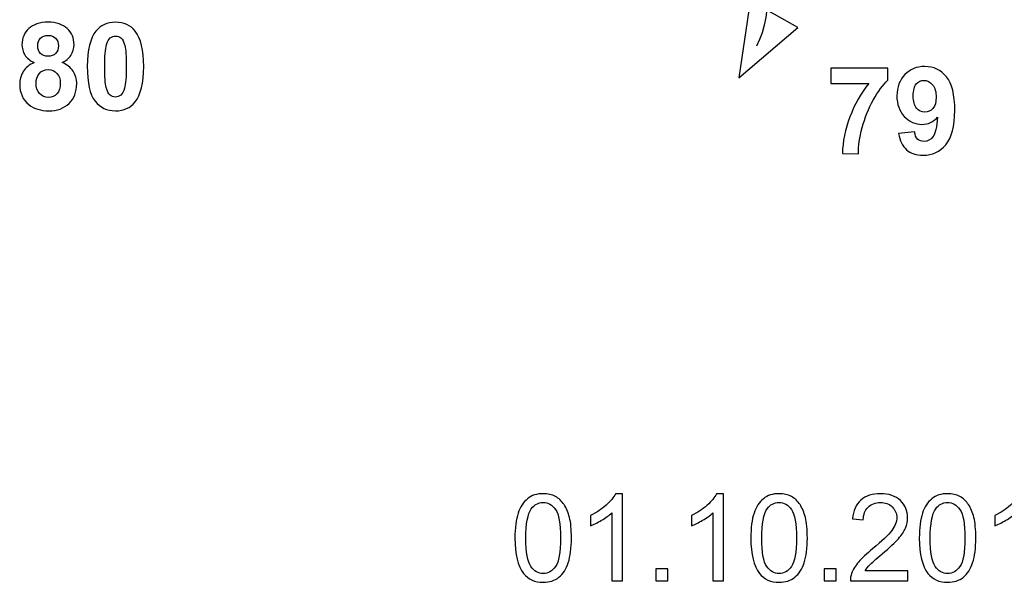
# Model space of a CAD drawing. Units: millimetres. Extents: x -78490 to 314331, y -64511 to 114602.
# Drawn here: x 243802 to 260693, y -64511 to -54861 of the extents above; entities that cross this region are included whole.
import ezdxf

# ---------------------------------------------------------------- set-up
doc = ezdxf.new("R2010")
doc.units = ezdxf.units.MM
doc.header["$MEASUREMENT"] = 0
doc.layers.add('layer 1', color=7, linetype='Continuous')

msp = doc.modelspace()

# ---------------------------------------------------------------- linework, layer by layer
at = {"layer": 'layer 1', "color": 242, "lineweight": 25}
msp.add_open_spline([(256083, -52886), (256680, -53798), (256756, -54746), (256441, -55314)], degree=3, dxfattribs=at)
msp.add_open_spline([(256743, -54768), (256743, -54768), (257153, -54995), (257153, -54995), (257153, -54995), (257153, -54995), (256139, -55859), (256139, -55859), (256139, -55859), (256139, -55859), (256334, -54542), (256334, -54542), (256334, -54542), (256334, -54542), (256743, -54768), (256743, -54768)], degree=3, knots=[0, 0, 0, 0, 0.2, 0.2, 0.2, 0.2, 0.4, 0.4, 0.4, 0.4, 0.6, 0.6, 0.6, 0.6, 1, 1, 1, 1], dxfattribs=at)
at = {"layer": 'layer 1', "color": 242}
for points, knots in [([(244052, -55595), (243978, -55564), (243924, -55521), (243891, -55466), (243891, -55466), (243858, -55411), (243841, -55352), (243841, -55287), (243841, -55287), (243841, -55176), (243880, -55084), (243958, -55012), (243958, -55012), (244035, -54940), (244146, -54904), (244288, -54904), (244288, -54904), (244430, -54904), (244539, -54941), (244617, -55013), (244617, -55013), (244696, -55086), (244735, -55178), (244734, -55288), (244734, -55288), (244734, -55357), (244716, -55419), (244680, -55473), (244680, -55473), (244644, -55527), (244594, -55567), (244529, -55596), (244529, -55596), (244611, -55629), (244674, -55678), (244717, -55741), (244717, -55741), (244759, -55805), (244781, -55878), (244781, -55962), (244781, -55962), (244780, -56099), (244736, -56211), (244649, -56296), (244649, -56296), (244561, -56382), (244444, -56425), (244299, -56425), (244299, -56425), (244163, -56424), (244051, -56389), (243961, -56318), (243961, -56318), (243855, -56233), (243802, -56118), (243802, -55972), (243802, -55972), (243802, -55891), (243822, -55818), (243862, -55750), (243862, -55750), (243902, -55683), (243966, -55631), (244052, -55595)], [0, 0, 0, 0, 0.058824, 0.058824, 0.058824, 0.058824, 0.117647, 0.117647, 0.117647, 0.117647, 0.176471, 0.176471, 0.176471, 0.176471, 0.235294, 0.235294, 0.235294, 0.235294, 0.294118, 0.294118, 0.294118, 0.294118, 0.352941, 0.352941, 0.352941, 0.352941, 0.411765, 0.411765, 0.411765, 0.411765, 0.470588, 0.470588, 0.470588, 0.470588, 0.529412, 0.529412, 0.529412, 0.529412, 0.588235, 0.588235, 0.588235, 0.588235, 0.647059, 0.647059, 0.647059, 0.647059, 0.705882, 0.705882, 0.705882, 0.705882, 0.764706, 0.764706, 0.764706, 0.764706, 0.823529, 0.823529, 0.823529, 0.823529, 0.882353, 0.882353, 0.882353, 0.882353, 1, 1, 1, 1]), ([(245447, -54904), (245591, -54904), (245703, -54956), (245785, -55059), (245785, -55059), (245881, -55181), (245929, -55383), (245929, -55665), (245929, -55665), (245928, -55947), (245879, -56149), (245781, -56272), (245781, -56272), (245701, -56374), (245588, -56424), (245444, -56424), (245444, -56424), (245299, -56423), (245182, -56368), (245094, -56256), (245094, -56256), (245005, -56145), (244961, -55946), (244962, -55660), (244962, -55660), (244963, -55380), (245012, -55179), (245110, -55056), (245110, -55056), (245190, -54955), (245303, -54904), (245447, -54904)], [0, 0, 0, 0, 0.111111, 0.111111, 0.111111, 0.111111, 0.222222, 0.222222, 0.222222, 0.222222, 0.333333, 0.333333, 0.333333, 0.333333, 0.444444, 0.444444, 0.444444, 0.444444, 0.555556, 0.555556, 0.555556, 0.555556, 0.666667, 0.666667, 0.666667, 0.666667, 0.777778, 0.777778, 0.777778, 0.777778, 1, 1, 1, 1]), ([(244111, -55307), (244111, -55364), (244127, -55409), (244159, -55441), (244159, -55441), (244191, -55472), (244234, -55489), (244287, -55489), (244287, -55489), (244341, -55489), (244385, -55473), (244417, -55441), (244417, -55441), (244450, -55409), (244466, -55364), (244466, -55307), (244466, -55307), (244466, -55254), (244451, -55211), (244418, -55179), (244418, -55179), (244386, -55147), (244344, -55130), (244291, -55130), (244291, -55130), (244236, -55130), (244193, -55146), (244160, -55179), (244160, -55179), (244128, -55211), (244111, -55254), (244111, -55307)], [0, 0, 0, 0, 0.111111, 0.111111, 0.111111, 0.111111, 0.222222, 0.222222, 0.222222, 0.222222, 0.333333, 0.333333, 0.333333, 0.333333, 0.444444, 0.444444, 0.444444, 0.444444, 0.555556, 0.555556, 0.555556, 0.555556, 0.666667, 0.666667, 0.666667, 0.666667, 0.777778, 0.777778, 0.777778, 0.777778, 1, 1, 1, 1]), ([(245446, -55141), (245412, -55141), (245381, -55151), (245354, -55174), (245354, -55174), (245327, -55195), (245306, -55235), (245291, -55292), (245291, -55292), (245271, -55366), (245261, -55490), (245260, -55664), (245260, -55664), (245260, -55839), (245269, -55959), (245286, -56024), (245286, -56024), (245304, -56089), (245326, -56133), (245353, -56155), (245353, -56155), (245379, -56176), (245410, -56187), (245444, -56187), (245444, -56187), (245479, -56187), (245510, -56176), (245537, -56155), (245537, -56155), (245564, -56132), (245585, -56093), (245600, -56036), (245600, -56036), (245620, -55963), (245630, -55840), (245630, -55665), (245630, -55665), (245630, -55490), (245622, -55370), (245604, -55305), (245604, -55305), (245587, -55239), (245565, -55196), (245538, -55174), (245538, -55174), (245511, -55152), (245481, -55141), (245446, -55141)], [0, 0, 0, 0, 0.076923, 0.076923, 0.076923, 0.076923, 0.153846, 0.153846, 0.153846, 0.153846, 0.230769, 0.230769, 0.230769, 0.230769, 0.307692, 0.307692, 0.307692, 0.307692, 0.384615, 0.384615, 0.384615, 0.384615, 0.461538, 0.461538, 0.461538, 0.461538, 0.538462, 0.538462, 0.538462, 0.538462, 0.615385, 0.615385, 0.615385, 0.615385, 0.692308, 0.692308, 0.692308, 0.692308, 0.769231, 0.769231, 0.769231, 0.769231, 0.846154, 0.846154, 0.846154, 0.846154, 1, 1, 1, 1]), ([(244083, -55945), (244083, -56024), (244103, -56085), (244143, -56129), (244143, -56129), (244183, -56173), (244234, -56195), (244294, -56195), (244294, -56195), (244353, -56195), (244402, -56174), (244440, -56132), (244440, -56132), (244479, -56090), (244498, -56029), (244499, -55949), (244499, -55949), (244499, -55879), (244479, -55823), (244440, -55781), (244440, -55781), (244401, -55739), (244351, -55717), (244291, -55717), (244291, -55717), (244221, -55717), (244169, -55741), (244135, -55789), (244135, -55789), (244101, -55837), (244083, -55889), (244083, -55945)], [0, 0, 0, 0, 0.111111, 0.111111, 0.111111, 0.111111, 0.222222, 0.222222, 0.222222, 0.222222, 0.333333, 0.333333, 0.333333, 0.333333, 0.444444, 0.444444, 0.444444, 0.444444, 0.555556, 0.555556, 0.555556, 0.555556, 0.666667, 0.666667, 0.666667, 0.666667, 0.777778, 0.777778, 0.777778, 0.777778, 1, 1, 1, 1]), ([(257717, -55955), (257717, -55955), (257717, -55690), (257717, -55690), (257717, -55690), (257717, -55690), (258693, -55691), (258693, -55691), (258693, -55691), (258693, -55691), (258693, -55899), (258693, -55899), (258693, -55899), (258612, -55978), (258530, -56091), (258446, -56239), (258446, -56239), (258363, -56387), (258299, -56545), (258255, -56711), (258255, -56711), (258211, -56878), (258189, -57027), (258190, -57159), (258190, -57159), (258190, -57159), (257915, -57158), (257915, -57158), (257915, -57158), (257920, -56952), (257962, -56742), (258043, -56529), (258043, -56529), (258124, -56315), (258231, -56124), (258366, -55956), (258366, -55956), (258366, -55956), (257717, -55955), (257717, -55955)], [0, 0, 0, 0, 0.090909, 0.090909, 0.090909, 0.090909, 0.181818, 0.181818, 0.181818, 0.181818, 0.272727, 0.272727, 0.272727, 0.272727, 0.363636, 0.363636, 0.363636, 0.363636, 0.454545, 0.454545, 0.454545, 0.454545, 0.545455, 0.545455, 0.545455, 0.545455, 0.636364, 0.636364, 0.636364, 0.636364, 0.727273, 0.727273, 0.727273, 0.727273, 0.818182, 0.818182, 0.818182, 0.818182, 1, 1, 1, 1]), ([(258878, -56814), (258878, -56814), (259154, -56784), (259154, -56784), (259154, -56784), (259161, -56840), (259178, -56881), (259206, -56909), (259206, -56909), (259235, -56936), (259272, -56949), (259319, -56949), (259319, -56949), (259378, -56949), (259428, -56923), (259469, -56869), (259469, -56869), (259511, -56814), (259537, -56702), (259549, -56532), (259549, -56532), (259477, -56615), (259388, -56656), (259280, -56656), (259280, -56656), (259163, -56656), (259062, -56611), (258977, -56520), (258977, -56520), (258892, -56429), (258850, -56312), (258850, -56167), (258850, -56167), (258851, -56016), (258896, -55895), (258986, -55802), (258986, -55802), (259076, -55710), (259190, -55664), (259329, -55664), (259329, -55664), (259480, -55664), (259603, -55723), (259700, -55840), (259700, -55840), (259796, -55957), (259844, -56149), (259844, -56417), (259844, -56417), (259843, -56689), (259792, -56885), (259691, -57005), (259691, -57005), (259590, -57125), (259459, -57185), (259297, -57185), (259297, -57185), (259181, -57185), (259087, -57154), (259015, -57091), (259015, -57091), (258944, -57029), (258898, -56937), (258878, -56814)], [0, 0, 0, 0, 0.058824, 0.058824, 0.058824, 0.058824, 0.117647, 0.117647, 0.117647, 0.117647, 0.176471, 0.176471, 0.176471, 0.176471, 0.235294, 0.235294, 0.235294, 0.235294, 0.294118, 0.294118, 0.294118, 0.294118, 0.352941, 0.352941, 0.352941, 0.352941, 0.411765, 0.411765, 0.411765, 0.411765, 0.470588, 0.470588, 0.470588, 0.470588, 0.529412, 0.529412, 0.529412, 0.529412, 0.588235, 0.588235, 0.588235, 0.588235, 0.647059, 0.647059, 0.647059, 0.647059, 0.705882, 0.705882, 0.705882, 0.705882, 0.764706, 0.764706, 0.764706, 0.764706, 0.823529, 0.823529, 0.823529, 0.823529, 0.882353, 0.882353, 0.882353, 0.882353, 1, 1, 1, 1]), ([(259525, -56192), (259525, -56099), (259503, -56028), (259462, -55977), (259462, -55977), (259419, -55926), (259370, -55901), (259315, -55901), (259315, -55901), (259262, -55901), (259218, -55921), (259183, -55963), (259183, -55963), (259148, -56004), (259131, -56073), (259131, -56167), (259131, -56167), (259131, -56264), (259149, -56334), (259187, -56379), (259187, -56379), (259225, -56424), (259272, -56447), (259329, -56447), (259329, -56447), (259384, -56447), (259430, -56425), (259468, -56382), (259468, -56382), (259506, -56339), (259524, -56275), (259525, -56192)], [0, 0, 0, 0, 0.111111, 0.111111, 0.111111, 0.111111, 0.222222, 0.222222, 0.222222, 0.222222, 0.333333, 0.333333, 0.333333, 0.333333, 0.444444, 0.444444, 0.444444, 0.444444, 0.555556, 0.555556, 0.555556, 0.555556, 0.666667, 0.666667, 0.666667, 0.666667, 0.777778, 0.777778, 0.777778, 0.777778, 1, 1, 1, 1])]:
    msp.add_open_spline(points, degree=3, knots=knots, dxfattribs=at)
at = {"layer": 'layer 1', "color": 250}
for points, knots in [([(252298, -63752), (252298, -63576), (252316, -63434), (252352, -63327), (252352, -63327), (252389, -63219), (252442, -63136), (252514, -63078), (252514, -63078), (252585, -63020), (252675, -62991), (252783, -62991), (252783, -62991), (252862, -62991), (252932, -63007), (252993, -63040), (252993, -63040), (253053, -63072), (253103, -63118), (253142, -63179), (253142, -63179), (253181, -63239), (253211, -63313), (253234, -63400), (253234, -63400), (253256, -63487), (253267, -63604), (253267, -63752), (253267, -63752), (253267, -63926), (253249, -64068), (253213, -64175), (253213, -64175), (253178, -64283), (253124, -64366), (253053, -64424), (253053, -64424), (252982, -64482), (252891, -64511), (252783, -64511), (252783, -64511), (252640, -64511), (252527, -64460), (252445, -64358), (252445, -64358), (252347, -64233), (252298, -64031), (252298, -63752)], [0, 0, 0, 0, 0.076923, 0.076923, 0.076923, 0.076923, 0.153846, 0.153846, 0.153846, 0.153846, 0.230769, 0.230769, 0.230769, 0.230769, 0.307692, 0.307692, 0.307692, 0.307692, 0.384615, 0.384615, 0.384615, 0.384615, 0.461538, 0.461538, 0.461538, 0.461538, 0.538462, 0.538462, 0.538462, 0.538462, 0.615385, 0.615385, 0.615385, 0.615385, 0.692308, 0.692308, 0.692308, 0.692308, 0.769231, 0.769231, 0.769231, 0.769231, 0.846154, 0.846154, 0.846154, 0.846154, 1, 1, 1, 1]), ([(254141, -64486), (254141, -64486), (253958, -64486), (253958, -64486), (253958, -64486), (253958, -64486), (253958, -63321), (253958, -63321), (253958, -63321), (253914, -63364), (253856, -63405), (253784, -63447), (253784, -63447), (253713, -63489), (253649, -63521), (253592, -63542), (253592, -63542), (253592, -63542), (253592, -63365), (253592, -63365), (253592, -63365), (253694, -63317), (253783, -63259), (253860, -63190), (253860, -63190), (253937, -63122), (253991, -63056), (254023, -62991), (254023, -62991), (254023, -62991), (254141, -62991), (254141, -62991), (254141, -62991), (254141, -62991), (254141, -64486), (254141, -64486)], [0, 0, 0, 0, 0.1, 0.1, 0.1, 0.1, 0.2, 0.2, 0.2, 0.2, 0.3, 0.3, 0.3, 0.3, 0.4, 0.4, 0.4, 0.4, 0.5, 0.5, 0.5, 0.5, 0.6, 0.6, 0.6, 0.6, 0.7, 0.7, 0.7, 0.7, 0.8, 0.8, 0.8, 0.8, 1, 1, 1, 1]), ([(255875, -64486), (255875, -64486), (255692, -64486), (255692, -64486), (255692, -64486), (255692, -64486), (255692, -63321), (255692, -63321), (255692, -63321), (255648, -63364), (255590, -63405), (255518, -63447), (255518, -63447), (255447, -63489), (255383, -63521), (255326, -63542), (255326, -63542), (255326, -63542), (255326, -63365), (255326, -63365), (255326, -63365), (255428, -63317), (255517, -63259), (255594, -63190), (255594, -63190), (255671, -63122), (255725, -63056), (255757, -62991), (255757, -62991), (255757, -62991), (255875, -62991), (255875, -62991), (255875, -62991), (255875, -62991), (255875, -64486), (255875, -64486)], [0, 0, 0, 0, 0.1, 0.1, 0.1, 0.1, 0.2, 0.2, 0.2, 0.2, 0.3, 0.3, 0.3, 0.3, 0.4, 0.4, 0.4, 0.4, 0.5, 0.5, 0.5, 0.5, 0.6, 0.6, 0.6, 0.6, 0.7, 0.7, 0.7, 0.7, 0.8, 0.8, 0.8, 0.8, 1, 1, 1, 1]), ([(256345, -63752), (256345, -63576), (256363, -63434), (256399, -63327), (256399, -63327), (256435, -63219), (256489, -63136), (256560, -63078), (256560, -63078), (256631, -63020), (256721, -62991), (256829, -62991), (256829, -62991), (256909, -62991), (256979, -63007), (257040, -63040), (257040, -63040), (257100, -63072), (257150, -63118), (257189, -63179), (257189, -63179), (257228, -63239), (257258, -63313), (257280, -63400), (257280, -63400), (257303, -63487), (257314, -63604), (257314, -63752), (257314, -63752), (257314, -63926), (257296, -64068), (257260, -64175), (257260, -64175), (257224, -64283), (257171, -64366), (257099, -64424), (257099, -64424), (257028, -64482), (256938, -64511), (256829, -64511), (256829, -64511), (256686, -64511), (256574, -64460), (256492, -64358), (256492, -64358), (256394, -64233), (256345, -64031), (256345, -63752)], [0, 0, 0, 0, 0.076923, 0.076923, 0.076923, 0.076923, 0.153846, 0.153846, 0.153846, 0.153846, 0.230769, 0.230769, 0.230769, 0.230769, 0.307692, 0.307692, 0.307692, 0.307692, 0.384615, 0.384615, 0.384615, 0.384615, 0.461538, 0.461538, 0.461538, 0.461538, 0.538462, 0.538462, 0.538462, 0.538462, 0.615385, 0.615385, 0.615385, 0.615385, 0.692308, 0.692308, 0.692308, 0.692308, 0.769231, 0.769231, 0.769231, 0.769231, 0.846154, 0.846154, 0.846154, 0.846154, 1, 1, 1, 1]), ([(259037, -64312), (259037, -64312), (259037, -64486), (259037, -64486), (259037, -64486), (259037, -64486), (258052, -64486), (258052, -64486), (258052, -64486), (258051, -64442), (258058, -64400), (258073, -64359), (258073, -64359), (258099, -64292), (258139, -64226), (258195, -64161), (258195, -64161), (258251, -64096), (258331, -64022), (258434, -63937), (258434, -63937), (258595, -63804), (258705, -63699), (258762, -63621), (258762, -63621), (258820, -63544), (258848, -63470), (258848, -63401), (258848, -63401), (258848, -63329), (258822, -63268), (258770, -63218), (258770, -63218), (258718, -63168), (258650, -63143), (258567, -63143), (258567, -63143), (258478, -63143), (258408, -63170), (258355, -63222), (258355, -63222), (258302, -63275), (258275, -63347), (258274, -63441), (258274, -63441), (258274, -63441), (258087, -63422), (258087, -63422), (258087, -63422), (258100, -63282), (258149, -63175), (258232, -63102), (258232, -63102), (258317, -63028), (258429, -62991), (258571, -62991), (258571, -62991), (258714, -62991), (258827, -63031), (258910, -63110), (258910, -63110), (258994, -63190), (259035, -63288), (259035, -63405), (259035, -63405), (259035, -63465), (259023, -63523), (258999, -63581), (258999, -63581), (258974, -63639), (258934, -63699), (258877, -63763), (258877, -63763), (258820, -63826), (258727, -63914), (258596, -64025), (258596, -64025), (258486, -64117), (258415, -64180), (258384, -64213), (258384, -64213), (258353, -64245), (258327, -64278), (258307, -64312), (258307, -64312), (258307, -64312), (259037, -64312), (259037, -64312)], [0, 0, 0, 0, 0.043478, 0.043478, 0.043478, 0.043478, 0.086957, 0.086957, 0.086957, 0.086957, 0.130435, 0.130435, 0.130435, 0.130435, 0.173913, 0.173913, 0.173913, 0.173913, 0.217391, 0.217391, 0.217391, 0.217391, 0.26087, 0.26087, 0.26087, 0.26087, 0.304348, 0.304348, 0.304348, 0.304348, 0.347826, 0.347826, 0.347826, 0.347826, 0.391304, 0.391304, 0.391304, 0.391304, 0.434783, 0.434783, 0.434783, 0.434783, 0.478261, 0.478261, 0.478261, 0.478261, 0.521739, 0.521739, 0.521739, 0.521739, 0.565217, 0.565217, 0.565217, 0.565217, 0.608696, 0.608696, 0.608696, 0.608696, 0.652174, 0.652174, 0.652174, 0.652174, 0.695652, 0.695652, 0.695652, 0.695652, 0.73913, 0.73913, 0.73913, 0.73913, 0.782609, 0.782609, 0.782609, 0.782609, 0.826087, 0.826087, 0.826087, 0.826087, 0.869565, 0.869565, 0.869565, 0.869565, 0.913043, 0.913043, 0.913043, 0.913043, 1, 1, 1, 1]), ([(259235, -63752), (259235, -63576), (259253, -63434), (259289, -63327), (259289, -63327), (259326, -63219), (259379, -63136), (259451, -63078), (259451, -63078), (259522, -63020), (259612, -62991), (259720, -62991), (259720, -62991), (259799, -62991), (259869, -63007), (259930, -63040), (259930, -63040), (259990, -63072), (260040, -63118), (260079, -63179), (260079, -63179), (260118, -63239), (260148, -63313), (260171, -63400), (260171, -63400), (260193, -63487), (260204, -63604), (260204, -63752), (260204, -63752), (260204, -63926), (260186, -64068), (260150, -64175), (260150, -64175), (260115, -64283), (260061, -64366), (259990, -64424), (259990, -64424), (259919, -64482), (259828, -64511), (259720, -64511), (259720, -64511), (259577, -64511), (259464, -64460), (259382, -64358), (259382, -64358), (259284, -64233), (259235, -64031), (259235, -63752)], [0, 0, 0, 0, 0.076923, 0.076923, 0.076923, 0.076923, 0.153846, 0.153846, 0.153846, 0.153846, 0.230769, 0.230769, 0.230769, 0.230769, 0.307692, 0.307692, 0.307692, 0.307692, 0.384615, 0.384615, 0.384615, 0.384615, 0.461538, 0.461538, 0.461538, 0.461538, 0.538462, 0.538462, 0.538462, 0.538462, 0.615385, 0.615385, 0.615385, 0.615385, 0.692308, 0.692308, 0.692308, 0.692308, 0.769231, 0.769231, 0.769231, 0.769231, 0.846154, 0.846154, 0.846154, 0.846154, 1, 1, 1, 1]), ([(261078, -64486), (261078, -64486), (260895, -64486), (260895, -64486), (260895, -64486), (260895, -64486), (260895, -63321), (260895, -63321), (260895, -63321), (260851, -63364), (260793, -63405), (260721, -63447), (260721, -63447), (260650, -63489), (260586, -63521), (260529, -63542), (260529, -63542), (260529, -63542), (260529, -63365), (260529, -63365), (260529, -63365), (260631, -63317), (260720, -63259), (260797, -63190), (260797, -63190), (260874, -63122), (260928, -63056), (260960, -62991), (260960, -62991), (260960, -62991), (261078, -62991), (261078, -62991), (261078, -62991), (261078, -62991), (261078, -64486), (261078, -64486)], [0, 0, 0, 0, 0.1, 0.1, 0.1, 0.1, 0.2, 0.2, 0.2, 0.2, 0.3, 0.3, 0.3, 0.3, 0.4, 0.4, 0.4, 0.4, 0.5, 0.5, 0.5, 0.5, 0.6, 0.6, 0.6, 0.6, 0.7, 0.7, 0.7, 0.7, 0.8, 0.8, 0.8, 0.8, 1, 1, 1, 1]), ([(252485, -63752), (252485, -63997), (252514, -64160), (252571, -64241), (252571, -64241), (252628, -64321), (252699, -64362), (252783, -64362), (252783, -64362), (252867, -64362), (252937, -64321), (252994, -64240), (252994, -64240), (253052, -64159), (253080, -63997), (253080, -63752), (253080, -63752), (253080, -63507), (253052, -63344), (252994, -63264), (252994, -63264), (252938, -63183), (252866, -63143), (252781, -63143), (252781, -63143), (252697, -63143), (252630, -63179), (252579, -63250), (252579, -63250), (252517, -63340), (252485, -63508), (252485, -63752)], [0, 0, 0, 0, 0.111111, 0.111111, 0.111111, 0.111111, 0.222222, 0.222222, 0.222222, 0.222222, 0.333333, 0.333333, 0.333333, 0.333333, 0.444444, 0.444444, 0.444444, 0.444444, 0.555556, 0.555556, 0.555556, 0.555556, 0.666667, 0.666667, 0.666667, 0.666667, 0.777778, 0.777778, 0.777778, 0.777778, 1, 1, 1, 1]), ([(256532, -63752), (256532, -63997), (256560, -64160), (256618, -64241), (256618, -64241), (256675, -64321), (256746, -64362), (256829, -64362), (256829, -64362), (256913, -64362), (256984, -64321), (257041, -64240), (257041, -64240), (257098, -64159), (257127, -63997), (257127, -63752), (257127, -63752), (257127, -63507), (257098, -63344), (257041, -63264), (257041, -63264), (256984, -63183), (256913, -63143), (256827, -63143), (256827, -63143), (256743, -63143), (256676, -63179), (256626, -63250), (256626, -63250), (256563, -63340), (256532, -63508), (256532, -63752)], [0, 0, 0, 0, 0.111111, 0.111111, 0.111111, 0.111111, 0.222222, 0.222222, 0.222222, 0.222222, 0.333333, 0.333333, 0.333333, 0.333333, 0.444444, 0.444444, 0.444444, 0.444444, 0.555556, 0.555556, 0.555556, 0.555556, 0.666667, 0.666667, 0.666667, 0.666667, 0.777778, 0.777778, 0.777778, 0.777778, 1, 1, 1, 1]), ([(259422, -63752), (259422, -63997), (259451, -64160), (259508, -64241), (259508, -64241), (259565, -64321), (259636, -64362), (259720, -64362), (259720, -64362), (259804, -64362), (259874, -64321), (259931, -64240), (259931, -64240), (259989, -64159), (260017, -63997), (260017, -63752), (260017, -63752), (260017, -63507), (259989, -63344), (259931, -63264), (259931, -63264), (259875, -63183), (259803, -63143), (259718, -63143), (259718, -63143), (259634, -63143), (259567, -63179), (259516, -63250), (259516, -63250), (259454, -63340), (259422, -63508), (259422, -63752)], [0, 0, 0, 0, 0.111111, 0.111111, 0.111111, 0.111111, 0.222222, 0.222222, 0.222222, 0.222222, 0.333333, 0.333333, 0.333333, 0.333333, 0.444444, 0.444444, 0.444444, 0.444444, 0.555556, 0.555556, 0.555556, 0.555556, 0.666667, 0.666667, 0.666667, 0.666667, 0.777778, 0.777778, 0.777778, 0.777778, 1, 1, 1, 1]), ([(254713, -64486), (254713, -64486), (254713, -64278), (254713, -64278), (254713, -64278), (254713, -64278), (254921, -64278), (254921, -64278), (254921, -64278), (254921, -64278), (254921, -64486), (254921, -64486), (254921, -64486), (254921, -64486), (254713, -64486), (254713, -64486)], [0, 0, 0, 0, 0.2, 0.2, 0.2, 0.2, 0.4, 0.4, 0.4, 0.4, 0.6, 0.6, 0.6, 0.6, 1, 1, 1, 1]), ([(257603, -64486), (257603, -64486), (257603, -64278), (257603, -64278), (257603, -64278), (257603, -64278), (257811, -64278), (257811, -64278), (257811, -64278), (257811, -64278), (257811, -64486), (257811, -64486), (257811, -64486), (257811, -64486), (257603, -64486), (257603, -64486)], [0, 0, 0, 0, 0.2, 0.2, 0.2, 0.2, 0.4, 0.4, 0.4, 0.4, 0.6, 0.6, 0.6, 0.6, 1, 1, 1, 1])]:
    msp.add_open_spline(points, degree=3, knots=knots, dxfattribs=at)

doc.saveas('drawing.dxf')
